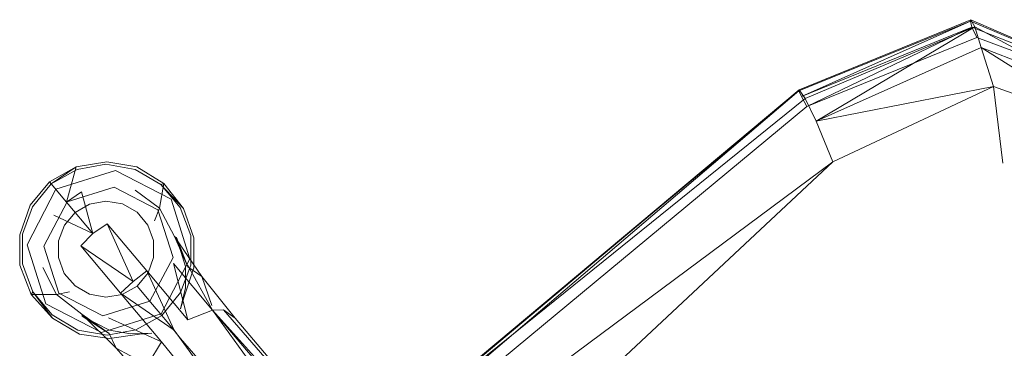
# Model space of a CAD drawing. Units: inches. Extents: x -256 to 206, y -123 to 292.
# Drawn here: x 36 to 42, y 250 to 252 of the extents above; entities that cross this region are included whole.
import ezdxf

# ---------------------------------------------------------------- set-up
doc = ezdxf.new("R2010")
doc.units = ezdxf.units.IN
doc.header["$LTSCALE"] = 1.039606
doc.header["$MEASUREMENT"] = 0
doc.layers.add('CET color LightGoldenrod2', color=7, linetype='Continuous', true_color=0xf7ce81)
doc.layers.add('CET Default', color=7, linetype='Continuous')
doc.layers.add('FURN-SEATING-TEXT', color=7, linetype='Continuous')
doc.styles.add('Arial', font='arial.ttf')

# ---------------------------------------------------------------- blocks, each defined once
blk = doc.blocks.new('*C23')
at = {"layer": 'CET color LightGoldenrod2', "linetype": 'Continuous', "lineweight": 0}
for p, q in [((-10.6864, -6.2451), (-10.2663, -5.4301)), ((-10.6864, -6.2451), (-10.2663, -5.4301)), ((-10.2663, -5.4301), (-10.4549, -6.1499)), ((-10.4549, -6.1499), (-10.2663, -5.4301)), ((-10.4768, -5.5232), (-10.8092, -6.2961)), ((-10.4768, -5.5232), (-10.8092, -6.2961)), ((-10.4768, -5.5232), (-10.6864, -6.2451)), ((-10.4768, -5.5232), (-10.6864, -6.2451)), ((-10.6055, -5.5918), (-10.8514, -6.3242)), ((-10.6043, -5.5962), (-10.8429, -6.3261)), ((-10.6043, -5.5962), (-10.8429, -6.3261)), ((-10.594, -5.595), (-10.8066, -6.3137)), ((-10.594, -5.595), (-10.8066, -6.3137)), ((-10.5503, -5.5703), (-10.7456, -6.2779)), ((-10.5503, -5.5703), (-10.7456, -6.2779)), ((-10.4549, -6.1499), (-9.9924, -6.052)), ((-10.4549, -6.1499), (-9.9924, -6.052)), ((-10.6864, -6.2451), (-10.4549, -6.1499)), ((-10.4549, -6.1499), (-10.6864, -6.2451)), ((-9.9102, -7.0907), (-10.4549, -6.1499)), ((-10.1497, -7.2143), (-10.4549, -6.1499)), ((-9.9102, -7.0907), (-10.4549, -6.1499)), ((-10.1497, -7.2143), (-10.4549, -6.1499)), ((-10.6864, -6.2451), (-10.8092, -6.2961)), ((-10.6864, -6.2451), (-10.8092, -6.2961)), ((-10.6864, -6.2451), (-10.1497, -7.2143)), ((-10.6864, -6.2451), (-10.1497, -7.2143)), ((-10.8092, -6.2961), (-10.8514, -6.3242)), ((-10.8092, -6.2961), (-10.8514, -6.3242)), ((-10.8514, -6.3242), (-10.8429, -6.3261)), ((-10.8514, -6.3242), (-10.8429, -6.3261)), ((-10.3311, -7.3331), (-10.8514, -6.3242)), ((-10.8429, -6.3261), (-10.8066, -6.3137)), ((-10.8429, -6.3261), (-10.8066, -6.3137)), ((-10.8429, -6.3261), (-10.2922, -7.3157)), ((-10.8429, -6.3261), (-10.2922, -7.3157)), ((-10.3256, -7.3346), (-10.8429, -6.3261)), ((-10.3256, -7.3346), (-10.8429, -6.3261)), ((-10.8092, -6.2961), (-10.1497, -7.2143)), ((-10.8092, -6.2961), (-10.2816, -7.2927)), ((-10.8092, -6.2961), (-10.2816, -7.2927)), ((-10.8092, -6.2961), (-10.1497, -7.2143)), ((-10.8066, -6.3137), (-10.7456, -6.2779)), ((-10.8066, -6.3137), (-10.7456, -6.2779)), ((-10.8066, -6.3137), (-10.2342, -7.2781)), ((-10.8066, -6.3137), (-10.2922, -7.3157)), ((-10.8066, -6.3137), (-10.2342, -7.2781)), ((-10.8066, -6.3137), (-10.2922, -7.3157)), ((-10.7456, -6.2779), (-10.2342, -7.2781)), ((-10.2342, -7.2781), (-10.7456, -6.2779)), ((-10.1497, -7.2143), (-9.9102, -7.0907)), ((-10.1497, -7.2143), (-9.9102, -7.0907)), ((-9.9102, -7.0907), (-7.8406, -8.9438)), ((-7.9379, -9.3071), (-9.9102, -7.0907)), ((-9.9102, -7.0907), (-7.8406, -8.9438)), ((-7.9379, -9.3071), (-9.9102, -7.0907)), ((-10.1497, -7.2143), (-10.2816, -7.2927)), ((-10.1497, -7.2143), (-10.2816, -7.2927)), ((-10.3311, -7.3331), (-10.2816, -7.2927)), ((-10.3311, -7.3331), (-10.2816, -7.2927)), ((-10.2342, -7.2781), (-10.2922, -7.3157)), ((-10.2922, -7.3157), (-10.2342, -7.2781)), ((-8.0447, -9.6168), (-10.2816, -7.2927)), ((-10.2816, -7.2927), (-8.0447, -9.6168)), ((-10.2342, -7.2781), (-7.9873, -9.5487)), ((-10.2342, -7.2781), (-7.9873, -9.5487)), ((-10.3311, -7.3331), (-8.0467, -9.6225)), ((-10.3311, -7.3331), (-8.0447, -9.6168)), ((-10.3311, -7.3331), (-8.0467, -9.6225)), ((-10.3311, -7.3331), (-8.0447, -9.6168)), ((-10.2922, -7.3157), (-10.3256, -7.3346)), ((-10.3256, -7.3346), (-10.2922, -7.3157)), ((-10.3256, -7.3346), (-8.0467, -9.6225)), ((-8.0282, -9.5979), (-10.3256, -7.3346)), ((-10.3256, -7.3346), (-8.0467, -9.6225)), ((-8.0282, -9.5979), (-10.3256, -7.3346)), ((-8.6797, -10.7282), (-7.3173, -9.322)), ((-8.6797, -10.7282), (-7.3173, -9.322)), ((-8.6364, -10.6534), (-7.3173, -9.322)), ((-8.6364, -10.6534), (-7.3173, -9.322)), ((-8.6718, -10.7952), (-7.3528, -9.3771)), ((-8.6718, -10.7952), (-7.3528, -9.3771)), ((-8.6718, -10.7952), (-7.3567, -9.4598)), ((-8.6718, -10.7952), (-7.3567, -9.4598)), ((-8.6718, -10.7952), (-7.2858, -9.5979)), ((-8.6718, -10.7952), (-7.2858, -9.5979)), ((-8.5301, -11.0196), (-7.1087, -9.7751)), ((-8.5301, -11.0196), (-7.1087, -9.7751)), ((-8.4513, -11.0905), (-7.1087, -9.7751)), ((-8.4513, -11.0905), (-7.1087, -9.7751)), ((-8.8727, -10.8779), (-8.6364, -10.6534)), ((-8.8727, -10.8779), (-8.6364, -10.6534)), ((-8.6797, -10.7282), (-8.6364, -10.6534)), ((-8.6797, -10.7282), (-8.6364, -10.6534)), ((-8.6797, -10.7282), (-8.6718, -10.7952)), ((-8.6797, -10.7282), (-8.6718, -10.7952)), ((-8.9357, -11.059), (-8.6718, -10.7952)), ((-8.9357, -10.9723), (-8.6718, -10.7952)), ((-8.9357, -11.059), (-8.6718, -10.7952)), ((-8.9357, -10.9723), (-8.6718, -10.7952)), ((-8.6718, -10.7952), (-8.6009, -10.9408)), ((-8.6718, -10.7952), (-8.6009, -10.9408)), ((-8.6995, -10.8031), (-8.8727, -10.8779)), ((-8.6995, -10.8031), (-8.8727, -10.8779)), ((-8.4828, -10.9763), (-8.3411, -10.8306)), ((-8.4828, -10.9763), (-8.3411, -10.8306)), ((-9.101, -11.0668), (-8.8727, -10.8779)), ((-9.101, -11.0668), (-8.8727, -10.8779)), ((-8.9239, -10.9684), (-8.8727, -10.8779)), ((-8.9239, -10.9684), (-8.8727, -10.8779)), ((-9.3276, -11.1075), (-8.9733, -10.9619)), ((-9.3276, -11.1075), (-8.9733, -10.9619)), ((-9.2821, -11.0471), (-9.1168, -10.9684)), ((-9.2821, -11.0471), (-9.1168, -10.9684)), ((-9.2782, -11.0275), (-9.105, -10.9487)), ((-9.1168, -10.9684), (-8.9357, -10.9527)), ((-9.1168, -10.9684), (-8.9357, -10.9527)), ((-9.105, -10.9487), (-8.9199, -10.933)), ((-9.101, -11.0668), (-8.9239, -10.9684)), ((-9.101, -11.0668), (-8.9239, -10.9684)), ((-9.0971, -11.055), (-8.9239, -10.9684)), ((-8.9733, -10.9619), (-8.9733, -10.9619)), ((-8.9733, -10.9619), (-8.6229, -11.1075)), ((-8.9733, -10.9619), (-8.6229, -11.1075)), ((-8.9733, -10.9619), (-8.9733, -10.9619)), ((-8.9357, -11.059), (-8.6009, -10.9408)), ((-8.9357, -11.059), (-8.6009, -10.9408)), ((-8.9357, -10.9527), (-8.7625, -10.9999)), ((-8.9357, -10.9527), (-8.7625, -10.9999)), ((-8.9239, -10.9842), (-8.794, -10.9723)), ((-8.9199, -10.933), (-8.7388, -10.9763)), ((-8.8766, -11.2168), (-8.6009, -10.9408)), ((-8.8766, -11.2168), (-8.6009, -10.9408)), ((-8.794, -10.9723), (-8.6639, -10.992)), ((-9.4199, -11.1613), (-9.2782, -11.0275)), ((-9.4199, -11.1613), (-9.2782, -11.0275)), ((-9.4121, -11.1771), (-9.2782, -11.0275)), ((-9.4121, -11.1771), (-9.2782, -11.0275)), ((-8.9239, -10.9842), (-9.0971, -11.055)), ((-8.8766, -11.2168), (-8.5301, -11.0196)), ((-8.8766, -11.2168), (-8.5301, -11.0196)), ((-8.7625, -10.9999), (-8.6127, -11.1023)), ((-8.7625, -10.9999), (-8.6127, -11.1023)), ((-8.7388, -10.9763), (-8.6639, -10.992)), ((-8.727, -11.3664), (-8.5301, -11.0196)), ((-8.727, -11.3664), (-8.5301, -11.0196)), ((-8.5655, -11.055), (-8.4828, -10.9763)), ((-8.5655, -11.055), (-8.4828, -10.9763)), ((-9.4121, -11.1771), (-9.2821, -11.0471)), ((-9.4121, -11.1771), (-9.2821, -11.0471)), ((-9.2664, -11.1731), (-9.101, -11.0668)), ((-9.2664, -11.1731), (-9.101, -11.0668)), ((-9.2568, -11.1824), (-8.9733, -11.0642)), ((-9.2568, -11.1824), (-8.9733, -11.0642)), ((-9.101, -11.0668), (-9.0971, -11.055)), ((-9.101, -11.0668), (-9.0971, -11.055)), ((-8.9733, -11.0642), (-8.9733, -11.0642)), ((-8.9733, -11.0642), (-8.9733, -11.0642)), ((-8.9733, -11.0642), (-8.6938, -11.1824)), ((-8.9733, -11.0642), (-8.6938, -11.1824)), ((-8.727, -11.3664), (-8.4513, -11.0905)), ((-8.727, -11.3664), (-8.4513, -11.0905)), ((-8.6127, -11.1023), (-8.5891, -11.0786)), ((-8.6127, -11.1023), (-8.5891, -11.0786)), ((-8.5891, -11.0786), (-8.5655, -11.055)), ((-8.5891, -11.0786), (-8.5655, -11.055)), ((-8.5694, -11.4255), (-8.4513, -11.0905)), ((-8.5694, -11.4255), (-8.4513, -11.0905)), ((-8.4513, -11.0905), (-8.3056, -11.1613)), ((-8.4513, -11.0905), (-8.3056, -11.1613)), ((-9.4733, -11.4619), (-9.3276, -11.1075)), ((-9.4733, -11.4619), (-9.3276, -11.1075)), ((-9.4733, -11.4619), (-9.3276, -11.1075)), ((-9.4733, -11.4619), (-9.3276, -11.1075)), ((-9.3276, -11.1075), (-9.3276, -11.1075)), ((-9.3276, -11.1075), (-9.3276, -11.1075)), ((-8.6757, -11.1653), (-8.6127, -11.1023)), ((-8.6757, -11.1653), (-8.6127, -11.1023)), ((-8.6229, -11.1075), (-8.6229, -11.1075)), ((-8.6229, -11.1075), (-8.6229, -11.1075)), ((-8.6229, -11.1075), (-8.4772, -11.4619)), ((-8.6229, -11.1075), (-8.4772, -11.4619)), ((-8.5104, -11.2523), (-8.6127, -11.1023)), ((-8.5104, -11.2523), (-8.6127, -11.1023)), ((-8.4828, -11.2838), (-8.4986, -11.1534)), ((-8.4867, -11.2286), (-8.4986, -11.1534)), ((-8.3883, -11.3625), (-8.1639, -11.1259)), ((-8.3883, -11.3625), (-8.1639, -11.1259)), ((-9.5066, -11.3349), (-9.4199, -11.1613)), ((-9.4908, -11.3428), (-9.4121, -11.1771)), ((-9.4908, -11.3428), (-9.4121, -11.1771)), ((-9.4199, -11.1613), (-9.2664, -11.1731)), ((-9.4199, -11.1613), (-9.4121, -11.1771)), ((-9.4199, -11.1613), (-9.2664, -11.1731)), ((-9.4199, -11.1613), (-9.4121, -11.1771)), ((-9.3709, -11.4619), (-9.2568, -11.1824)), ((-9.3709, -11.4619), (-9.2568, -11.1824)), ((-9.3709, -11.4619), (-9.2568, -11.1824)), ((-9.3709, -11.4619), (-9.2568, -11.1824)), ((-9.3648, -11.331), (-9.2664, -11.1731)), ((-9.3648, -11.331), (-9.2664, -11.1731)), ((-9.1877, -11.1971), (-9.2664, -11.1731)), ((-9.1877, -11.1971), (-9.2664, -11.1731)), ((-9.2568, -11.1824), (-9.2568, -11.1824)), ((-9.2568, -11.1824), (-9.2568, -11.1824)), ((-9.1562, -11.2365), (-9.0656, -11.1932)), ((-9.1443, -11.4845), (-8.8766, -11.2168)), ((-9.1443, -11.4845), (-8.8766, -11.2168)), ((-9.0656, -11.1932), (-8.9632, -11.1849)), ((-8.8648, -11.209), (-8.9632, -11.1849)), ((-8.8766, -11.2168), (-8.8058, -11.2956)), ((-8.8766, -11.2168), (-8.8058, -11.2956)), ((-8.8648, -11.209), (-8.7782, -11.268)), ((-8.7782, -11.268), (-8.6757, -11.1653)), ((-8.7782, -11.268), (-8.6757, -11.1653)), ((-8.6938, -11.1824), (-8.6938, -11.1824)), ((-8.6938, -11.1824), (-8.5796, -11.4619)), ((-8.6938, -11.1824), (-8.5796, -11.4619)), ((-8.6938, -11.1824), (-8.6938, -11.1824)), ((-8.3135, -11.1893), (-8.3883, -11.3625)), ((-8.3135, -11.1893), (-8.3883, -11.3625)), ((-9.231, -11.3074), (-9.1562, -11.2365)), ((-8.7782, -11.268), (-8.7191, -11.3546)), ((-8.5104, -11.2523), (-8.4631, -11.4255)), ((-8.5104, -11.2523), (-8.4631, -11.4255)), ((-8.4867, -11.2286), (-8.4434, -11.4097)), ((-9.5223, -11.52), (-9.5066, -11.3349)), ((-9.2743, -11.4019), (-9.231, -11.3074)), ((-9.1443, -11.4845), (-8.8058, -11.2956)), ((-9.1443, -11.4845), (-8.8058, -11.2956)), ((-8.9947, -11.6341), (-8.8058, -11.2956)), ((-8.9947, -11.6341), (-8.8058, -11.2956)), ((-8.8058, -11.2956), (-8.727, -11.3664)), ((-8.8058, -11.2956), (-8.727, -11.3664)), ((-8.4946, -11.4137), (-8.4828, -11.2838)), ((-9.5066, -11.5239), (-9.4908, -11.3428)), ((-9.5066, -11.5239), (-9.4908, -11.3428)), ((-8.9947, -11.6341), (-8.727, -11.3664)), ((-8.9947, -11.6341), (-8.727, -11.3664)), ((-8.7191, -11.3546), (-8.6954, -11.453)), ((-8.5773, -11.5908), (-8.3883, -11.3625)), ((-8.5773, -11.5908), (-8.3883, -11.3625)), ((-8.4749, -11.4137), (-8.3883, -11.3625)), ((-8.4749, -11.4137), (-8.3883, -11.3625)), ((-9.2821, -11.5042), (-9.2743, -11.4019)), ((-8.7034, -11.5554), (-8.6954, -11.453)), ((-8.5773, -11.5908), (-8.4749, -11.4137)), ((-8.5773, -11.5908), (-8.4749, -11.4137)), ((-8.5655, -11.5869), (-8.4749, -11.4137)), ((-8.4946, -11.4137), (-8.5655, -11.5869)), ((-8.4789, -11.6066), (-8.4631, -11.4255)), ((-8.4789, -11.6066), (-8.4631, -11.4255)), ((-8.4553, -11.5948), (-8.4434, -11.4097)), ((-9.4733, -11.4619), (-9.4733, -11.4619)), ((-9.4733, -11.4619), (-9.3276, -11.8162)), ((-9.4733, -11.4619), (-9.3276, -11.8162)), ((-9.4733, -11.4619), (-9.4733, -11.4619)), ((-9.3709, -11.4619), (-9.2568, -11.7414)), ((-9.3709, -11.4619), (-9.2568, -11.7414)), ((-9.3709, -11.4619), (-9.3709, -11.4619)), ((-9.3709, -11.4619), (-9.3709, -11.4619)), ((-9.2821, -11.5042), (-9.2546, -11.6027)), ((-9.1443, -11.4845), (-9.0774, -11.5672)), ((-9.1443, -11.4845), (-9.0774, -11.5672)), ((-8.6938, -11.7414), (-8.5796, -11.4619)), ((-8.6938, -11.7414), (-8.5796, -11.4619)), ((-8.6229, -11.8162), (-8.4772, -11.4619)), ((-8.6229, -11.8162), (-8.4772, -11.4619)), ((-8.5796, -11.4619), (-8.5796, -11.4619)), ((-8.5796, -11.4619), (-8.5796, -11.4619)), ((-8.4772, -11.4619), (-8.4772, -11.4619)), ((-8.4772, -11.4619), (-8.4772, -11.4619)), ((-9.5223, -11.52), (-9.4751, -11.705)), ((-9.5066, -11.5239), (-9.4593, -11.6971)), ((-9.5066, -11.5239), (-9.4593, -11.6971)), ((-9.3254, -11.6578), (-9.0774, -11.5672)), ((-9.3254, -11.6578), (-9.0774, -11.5672)), ((-9.2546, -11.7444), (-9.0774, -11.5672)), ((-9.2546, -11.7444), (-9.0774, -11.5672)), ((-9.168, -11.8153), (-9.0774, -11.5672)), ((-9.168, -11.8153), (-9.0774, -11.5672)), ((-9.0774, -11.5672), (-8.9947, -11.6341)), ((-9.0774, -11.5672), (-8.9947, -11.6341)), ((-8.7467, -11.646), (-8.7034, -11.5554)), ((-9.2546, -11.6027), (-9.1955, -11.6853)), ((-8.6836, -11.7562), (-8.5773, -11.5908)), ((-8.6836, -11.7562), (-8.5773, -11.5908)), ((-8.5773, -11.5908), (-8.5655, -11.5869)), ((-8.5773, -11.5908), (-8.5655, -11.5869)), ((-8.5576, -11.7719), (-8.4789, -11.6066)), ((-8.5576, -11.7719), (-8.4789, -11.6066)), ((-8.5379, -11.768), (-8.4553, -11.5948)), ((-9.4593, -11.6971), (-9.3569, -11.8467)), ((-9.4593, -11.6971), (-9.3569, -11.8467)), ((-9.3254, -11.6578), (-9.2546, -11.7444)), ((-9.3254, -11.6578), (-9.2546, -11.7444)), ((-9.1955, -11.6853), (-9.1129, -11.7444)), ((-8.8176, -11.7208), (-8.7467, -11.646)), ((-8.7073, -11.6775), (-8.6836, -11.7562)), ((-8.7073, -11.6775), (-8.6836, -11.7562)), ((-9.4751, -11.705), (-9.2546, -11.7444)), ((-9.4751, -11.705), (-9.3688, -11.8586)), ((-9.4751, -11.705), (-9.3569, -11.8467)), ((-9.4751, -11.705), (-9.2546, -11.7444)), ((-9.4751, -11.705), (-9.3688, -11.8586)), ((-9.4751, -11.705), (-9.3569, -11.8467)), ((-9.3688, -11.8586), (-9.2546, -11.7444)), ((-9.3688, -11.8586), (-9.2546, -11.7444)), ((-9.2568, -11.7414), (-9.2568, -11.7414)), ((-9.2568, -11.7414), (-8.9733, -11.8595)), ((-9.2568, -11.7414), (-8.9733, -11.8595)), ((-9.2568, -11.7414), (-8.9733, -11.8595)), ((-9.2568, -11.7414), (-9.2568, -11.7414)), ((-9.2568, -11.7414), (-8.9733, -11.8595)), ((-9.1129, -11.7444), (-9.0144, -11.7719)), ((-8.9733, -11.8595), (-8.6938, -11.7414)), ((-8.9733, -11.8595), (-8.6938, -11.7414)), ((-8.9733, -11.8595), (-8.6938, -11.7414)), ((-8.9733, -11.8595), (-8.6938, -11.7414)), ((-8.9121, -11.7641), (-8.8176, -11.7208)), ((-8.8412, -11.8546), (-8.6836, -11.7562)), ((-8.8412, -11.8546), (-8.6836, -11.7562)), ((-8.6938, -11.7414), (-8.6938, -11.7414)), ((-8.6938, -11.7414), (-8.6938, -11.7414)), ((-8.6718, -11.9097), (-8.6836, -11.7562)), ((-8.6718, -11.9097), (-8.6836, -11.7562)), ((-9.3276, -11.8162), (-9.3276, -11.8162)), ((-9.3276, -11.8162), (-9.3276, -11.8162)), ((-9.3276, -11.8162), (-8.9733, -11.9619)), ((-9.3276, -11.8162), (-8.9733, -11.9619)), ((-9.0144, -11.7719), (-8.9121, -11.7641)), ((-8.9733, -11.9619), (-8.6229, -11.8162)), ((-8.9733, -11.9619), (-8.6229, -11.8162)), ((-8.6875, -11.9019), (-8.5379, -11.768)), ((-8.6875, -11.9019), (-8.5379, -11.768)), ((-8.6875, -11.9019), (-8.5576, -11.7719)), ((-8.6875, -11.9019), (-8.5576, -11.7719)), ((-8.6718, -11.9097), (-8.5379, -11.768)), ((-8.6718, -11.9097), (-8.5379, -11.768)), ((-8.6229, -11.8162), (-8.6229, -11.8162)), ((-8.6229, -11.8162), (-8.6229, -11.8162)), ((-9.3688, -11.8586), (-9.3569, -11.8467)), ((-9.3688, -11.8586), (-9.3569, -11.8467)), ((-9.3688, -11.8586), (-9.2152, -11.9649)), ((-9.3569, -11.8467), (-9.2073, -11.9491)), ((-9.3569, -11.8467), (-9.2073, -11.9491)), ((-8.9733, -11.8595), (-8.9733, -11.8595)), ((-8.9733, -11.8595), (-8.9733, -11.8595)), ((-8.853, -11.9806), (-8.6875, -11.9019)), ((-8.853, -11.9806), (-8.6875, -11.9019)), ((-8.8451, -11.9964), (-8.6718, -11.9097)), ((-8.6875, -11.9019), (-8.6718, -11.9097)), ((-8.6875, -11.9019), (-8.6718, -11.9097)), ((-9.2152, -11.9649), (-9.0302, -12.0121)), ((-9.2073, -11.9491), (-9.0341, -11.9964)), ((-9.2073, -11.9491), (-9.0341, -11.9964)), ((-9.0341, -11.9964), (-8.853, -11.9806)), ((-9.0341, -11.9964), (-8.853, -11.9806)), ((-9.0302, -12.0121), (-8.8451, -11.9964))]:
    blk.add_line(p, q, dxfattribs=at)
at = {"layer": 'FURN-SEATING-TEXT', "linetype": 'Continuous', "style": 'Arial'}
blk.add_attdef('ITEXT', (5.5561, 16.6455), '', height=4, rotation=180.00001, dxfattribs=at).dxf.unprotected_set("ltscale", 0)

msp = doc.modelspace()

# ---------------------------------------------------------------- block references
at = {"layer": 'CET Default', "linetype": 'Continuous', "lineweight": 0, "rotation": 265.0000016824725}
msp.add_blockref('*C23', (47.0016, 240.1899), dxfattribs=at)

doc.saveas('drawing.dxf')
